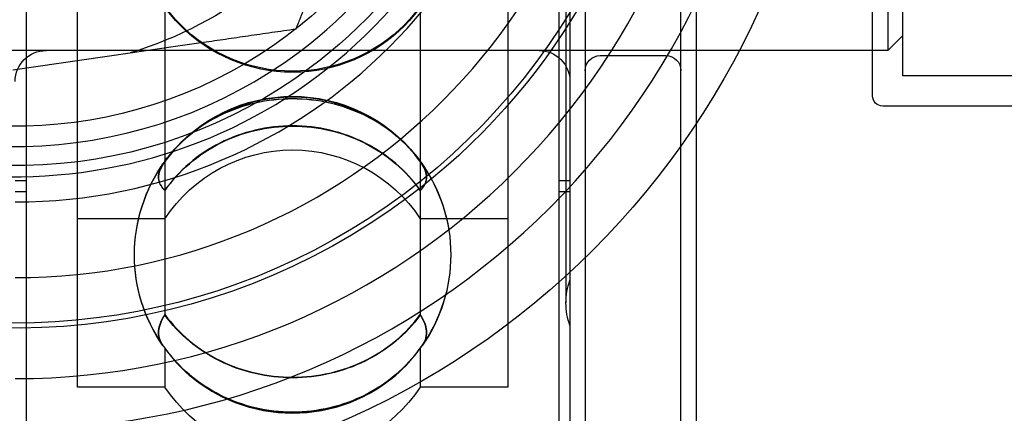
# Model space of a CAD drawing. Units: millimetres. Extents: x -355 to 5447, y -5166 to 4650.
# Drawn here: x 3486 to 3506, y 735 to 743 of the extents above; entities that cross this region are included whole.
import ezdxf

# ---------------------------------------------------------------- set-up
doc = ezdxf.new("R2010")
doc.units = ezdxf.units.MM
doc.header["$LTSCALE"] = 500
doc.layers.add('HAGS-PLAN', color=7, linetype='Continuous')

msp = doc.modelspace()

# ---------------------------------------------------------------- linework, layer by layer
at = {"layer": 'HAGS-PLAN'}
for p, q in [((3497.246, 771.874), (3497.246, 728.589)), ((3499.146, 728.589), (3499.146, 771.874)), ((3499.446, 771.15), (3499.446, 729.198)), ((3496.946, 766.173), (3496.946, 734.175)), ((3502.946, 741.774), (3502.946, 758.574)), ((3503.546, 742.174), (3503.546, 757.726)), ((3503.246, 757.172), (3503.246, 742.674)), ((3486.163, 755.871), (3486.163, 735.255)), ((3496.728, 755.871), (3496.728, 735.255)), ((3487.18, 736.007), (3487.18, 755.584)), ((3495.711, 755.584), (3495.711, 736.007)), ((3496.866, 754.947), (3496.866, 737.674)), ((3488.915, 743.955), (3488.915, 737.434)), ((3493.976, 743.955), (3493.976, 737.434)), ((3503.546, 742.974), (3503.246, 742.674)), ((3503.246, 742.674), (3471.246, 742.674)), ((3496.332, 742.674), (3486.559, 742.674)), ((3502.946, 742.674), (3499.446, 742.674)), ((3485.897, 742.291), (3488.228, 742.629)), ((3497.546, 742.574), (3498.846, 742.574)), ((3511.946, 742.174), (3503.546, 742.174)), ((3510.301, 741.574), (3503.146, 741.574)), ((3486.163, 740.093), (3485.946, 740.093)), ((3496.946, 740.093), (3496.728, 740.093)), ((3486.163, 739.875), (3485.946, 739.875)), ((3496.946, 739.875), (3496.728, 739.875)), ((3488.915, 739.341), (3487.18, 739.341)), ((3495.711, 739.341), (3493.976, 739.341)), ((3488.915, 736.784), (3488.915, 736.776)), ((3488.915, 736.776), (3488.915, 736.007)), ((3493.976, 736.784), (3493.976, 736.776)), ((3493.976, 736.776), (3493.976, 736.007)), ((3488.915, 736.007), (3487.18, 736.007)), ((3495.711, 736.007), (3493.976, 736.007))]:
    msp.add_line(p, q, dxfattribs=at)
at = {"layer": 'HAGS-PLAN', "extrusion": (2.53112e-16, 2.46519e-32, -1)}
for centre, radius, start, end in [((-3485.946, 750.174), 13, 53.3103, 233.3103), ((-3485.946, 750.174), 13, 233.3103, 355.61), ((-3491.446, 737.674), 3.03, 33.3689, 90)]:
    msp.add_arc(centre, radius, start, end, dxfattribs=at)
at = {"layer": 'HAGS-PLAN'}
for radius, start, end in [(14, 270, 90), (12, 270, 90), (9.4, 306.6897, 126.6897), (10, 139.7911, 319.7911), (9.4, 172.754, 306.6897), (15, 180, 0), (10.5, 270, 0), (26.5, 304.6546, 339.5127)]:
    msp.add_arc((3485.946, 750.174), radius, start, end, dxfattribs=at)
at = {"layer": 'HAGS-PLAN', "extrusion": (2.53112e-16, -2.46519e-32, -1)}
for centre, radius, start, end in [((-3485.946, 750.174), 9.782, 53.3103, 233.3103), ((-3491.446, 738.621), 3.136, 226.9628, 313.0554)]:
    msp.add_arc(centre, radius, start, end, dxfattribs=at)
at = {"layer": 'HAGS-PLAN', "extrusion": (2.53112e-16, 0, -1)}
for centre, radius, start, end in [((-3485.946, 750.174), 9.782, 233.3103, 7.2875), ((-3491.446, 745.38), 3.136, 180, 0), ((-3486.559, 742.06), 0.614, 0, 90), ((-3496.332, 742.06), 0.614, 90, 180), ((-3497.546, 742.274), 0.3, 360, 90), ((-3498.846, 742.274), 0.3, 90, 180), ((-3491.446, 738.63), 3.136, 38.5348, 141.4651), ((-3491.446, 738.621), 3.136, 38.7155, 141.2846), ((-3491.446, 737.674), 3.03, 90, 146.6311), ((-3491.446, 738.63), 3.136, 144.3221, 180), ((-3491.446, 738.621), 3.136, 144.3587, 180), ((-3491.446, 738.63), 3.136, 325.274, 0), ((-3491.446, 738.63), 3.136, 180, 214.726), ((-3498.18, 737.674), 1.314, 360, 20), ((-3498.18, 737.674), 1.314, 340, 0), ((-3491.446, 738.63), 3.136, 226.6513, 313.3267), ((-3491.446, 737.674), 3.03, 213.3689, 326.6311)]:
    msp.add_arc(centre, radius, start, end, dxfattribs=at)
at = {"layer": 'HAGS-PLAN', "extrusion": (2.53112e-16, -1.28284e-32, -1)}
msp.add_arc((-3485.946, 750.174), 9, 180, 311.8103, dxfattribs=at)
at = {"layer": 'HAGS-PLAN', "extrusion": (2.53112e-16, 4.69926e-33, -1)}
msp.add_arc((-3485.946, 750.174), 12.9, 180, 297.7177, dxfattribs=at)
at = {"layer": 'HAGS-PLAN', "extrusion": (2.53112e-16, -3.24031e-33, -1)}
msp.add_arc((-3485.946, 750.174), 16.198, 180, 270, dxfattribs=at)
at = {"layer": 'HAGS-PLAN', "extrusion": (2.53112e-16, 1.2326e-32, -1)}
msp.add_arc((-3485.946, 750.174), 7.883, 210.3551, 253.1688, dxfattribs=at)
at = {"layer": 'HAGS-PLAN', "extrusion": (2.53112e-16, -1.4013e-45, -1)}
for centre, end in [((-3491.446, 745.401), 0), ((-3491.446, 738.621), 214.7003)]:
    msp.add_arc(centre, 3.136, 180, end, dxfattribs=at)
at = {"layer": 'HAGS-PLAN', "extrusion": (2.53112e-16, 2.80406e-33, -1)}
msp.add_arc((-3503.146, 741.774), 0.2, 270, 360, dxfattribs=at)
at = {"layer": 'HAGS-PLAN', "extrusion": (2.53112e-16, 1.4013e-45, -1)}
msp.add_arc((-3491.446, 738.63), 3.136, 360, 35.6779, dxfattribs=at)
at = {"layer": 'HAGS-PLAN', "extrusion": (2.53112e-16, 5.60519e-45, -1)}
msp.add_arc((-3491.446, 738.621), 3.136, 360, 35.6413, dxfattribs=at)
at = {"layer": 'HAGS-PLAN', "extrusion": (2.53112e-16, 4.93038e-32, -1)}
msp.add_arc((-3491.446, 738.621), 3.136, 325.2997, 360, dxfattribs=at)
at = {"layer": 'HAGS-PLAN'}
for points, weights in [([(3491.516, 743.105), (3492.173, 744.75), (3492.748, 746.19)], [1.89117044693, 1.99643676706, 2.02595243428]), ([(3488.228, 742.629), (3489.763, 742.851), (3491.516, 743.105)], [2.02595243428, 1.99643676705, 1.89117044694])]:
    msp.add_rational_spline(points, weights, degree=2, dxfattribs=at)
for points, knots in [([(3497.054, 720.395), (3497.456, 720.452), (3497.856, 720.52), (3499.678, 720.884), (3501.073, 721.311), (3503.722, 722.414), (3504.979, 723.09), (3507.293, 724.631), (3508.352, 725.496), (3510.27, 727.362), (3511.195, 728.443), (3512.841, 730.815), (3513.563, 732.106), (3514.738, 734.834), (3515.192, 736.273), (3515.796, 739.208), (3515.946, 740.704), (3515.946, 742.174)], [-13.386277, -13.386277, -13.386277, -13.386277, -13.266382, -13.266382, -12.837205, -12.837205, -12.408028, -12.408028, -11.978852, -11.978852, -11.530475, -11.530475, -11.082099, -11.082099, -10.633722, -10.633722, -10.185346, -10.185346, -10.185346, -10.185346]), ([(3488.915, 740.482), (3489.053, 740.674), (3489.215, 740.846), (3489.399, 740.999), (3489.583, 741.152), (3489.79, 741.286), (3490.008, 741.393), (3490.227, 741.5), (3490.463, 741.584), (3490.706, 741.639), (3490.948, 741.695), (3491.194, 741.723), (3491.446, 741.723)], [0.000000359, 0.000000359, 0.000000359, 0.000000359, 0.000745829, 0.000745829, 0.000745829, 0.0014913, 0.0014913, 0.0014913, 0.002236771, 0.002236771, 0.002236771, 0.002982242, 0.002982242, 0.002982242, 0.002982242]), ([(3491.446, 741.715), (3491.195, 741.715), (3490.946, 741.687), (3490.705, 741.631), (3490.464, 741.576), (3490.227, 741.492), (3490.008, 741.385), (3489.79, 741.278), (3489.584, 741.145), (3489.4, 740.991), (3489.215, 740.837), (3489.053, 740.665), (3488.915, 740.473)], [0.002982242, 0.002982242, 0.002982242, 0.002982242, 0.003726894, 0.003726894, 0.003726894, 0.004471547, 0.004471547, 0.004471547, 0.0052162, 0.0052162, 0.0052162, 0.005960853, 0.005960853, 0.005960853, 0.005960853]), ([(3491.446, 741.723), (3491.696, 741.723), (3491.945, 741.694), (3492.186, 741.639), (3492.427, 741.584), (3492.664, 741.5), (3492.883, 741.393), (3493.101, 741.286), (3493.307, 741.153), (3493.491, 741), (3493.676, 740.846), (3493.838, 740.674), (3493.976, 740.482)], [0.002982242, 0.002982242, 0.002982242, 0.002982242, 0.003726894, 0.003726894, 0.003726894, 0.004471547, 0.004471547, 0.004471547, 0.0052162, 0.0052162, 0.0052162, 0.005960853, 0.005960853, 0.005960853, 0.005960853]), ([(3493.976, 740.473), (3493.838, 740.665), (3493.676, 740.837), (3493.492, 740.991), (3493.309, 741.144), (3493.101, 741.278), (3492.883, 741.385), (3492.664, 741.492), (3492.428, 741.576), (3492.185, 741.631), (3491.943, 741.687), (3491.697, 741.715), (3491.446, 741.715)], [0.000000359, 0.000000359, 0.000000359, 0.000000359, 0.000745829, 0.000745829, 0.000745829, 0.0014913, 0.0014913, 0.0014913, 0.002236771, 0.002236771, 0.002236771, 0.002982242, 0.002982242, 0.002982242, 0.002982242]), ([(3491.446, 741.182), (3491.195, 741.182), (3490.946, 741.153), (3490.705, 741.096), (3490.464, 741.039), (3490.227, 740.953), (3490.008, 740.842), (3489.79, 740.732), (3489.584, 740.596), (3489.4, 740.437), (3489.215, 740.279), (3489.053, 740.101), (3488.915, 739.904)], [0.002982242, 0.002982242, 0.002982242, 0.002982242, 0.003726894, 0.003726894, 0.003726894, 0.004471547, 0.004471547, 0.004471547, 0.0052162, 0.0052162, 0.0052162, 0.005960853, 0.005960853, 0.005960853, 0.005960853]), ([(3488.915, 739.898), (3489.053, 740.095), (3489.215, 740.273), (3489.399, 740.43), (3489.583, 740.588), (3489.79, 740.726), (3490.008, 740.837), (3490.227, 740.947), (3490.463, 741.034), (3490.706, 741.091), (3490.948, 741.148), (3491.194, 741.177), (3491.446, 741.177)], [0.000000359, 0.000000359, 0.000000359, 0.000000359, 0.000745829, 0.000745829, 0.000745829, 0.0014913, 0.0014913, 0.0014913, 0.002236771, 0.002236771, 0.002236771, 0.002982242, 0.002982242, 0.002982242, 0.002982242]), ([(3493.976, 739.904), (3493.838, 740.101), (3493.676, 740.279), (3493.492, 740.436), (3493.309, 740.594), (3493.101, 740.732), (3492.883, 740.842), (3492.664, 740.953), (3492.428, 741.039), (3492.185, 741.096), (3491.943, 741.154), (3491.697, 741.182), (3491.446, 741.182)], [0.000000359, 0.000000359, 0.000000359, 0.000000359, 0.000745829, 0.000745829, 0.000745829, 0.0014913, 0.0014913, 0.0014913, 0.002236771, 0.002236771, 0.002236771, 0.002982242, 0.002982242, 0.002982242, 0.002982242]), ([(3491.446, 741.177), (3491.696, 741.177), (3491.945, 741.148), (3492.186, 741.091), (3492.427, 741.034), (3492.664, 740.947), (3492.883, 740.837), (3493.101, 740.726), (3493.307, 740.59), (3493.491, 740.431), (3493.676, 740.273), (3493.838, 740.095), (3493.976, 739.898)], [0.002982242, 0.002982242, 0.002982242, 0.002982242, 0.003726894, 0.003726894, 0.003726894, 0.004471547, 0.004471547, 0.004471547, 0.0052162, 0.0052162, 0.0052162, 0.005960853, 0.005960853, 0.005960853, 0.005960853]), ([(3488.789, 740.169), (3488.789, 740.247), (3488.817, 740.336), (3488.888, 740.446), (3488.901, 740.464), (3488.915, 740.482)], [1.17079735, 1.17079735, 1.17079735, 1.17079735, 1.23140273, 1.23140273, 1.24334667, 1.24334667, 1.24334667, 1.24334667]), ([(3488.915, 740.473), (3488.901, 740.455), (3488.888, 740.437), (3488.817, 740.328), (3488.789, 740.239), (3488.789, 740.162)], [-1.24334667, -1.24334667, -1.24334667, -1.24334667, -1.23140273, -1.23140273, -1.17079735, -1.17079735, -1.17079735, -1.17079735]), ([(3493.976, 740.482), (3493.99, 740.464), (3494.003, 740.446), (3494.074, 740.336), (3494.103, 740.247), (3494.103, 740.169)], [-0.46281511, -0.46281511, -0.46281511, -0.46281511, -0.45087117, -0.45087117, -0.39026578, -0.39026578, -0.39026578, -0.39026578]), ([(3494.103, 740.162), (3494.103, 740.239), (3494.074, 740.328), (3494.003, 740.437), (3493.99, 740.455), (3493.976, 740.473)], [-0.39026578, -0.39026578, -0.39026578, -0.39026578, -0.3296604, -0.3296604, -0.31771646, -0.31771646, -0.31771646, -0.31771646]), ([(3488.915, 739.904), (3488.901, 739.917), (3488.888, 739.931), (3488.817, 740.013), (3488.789, 740.092), (3488.789, 740.169)], [-1.24334667, -1.24334667, -1.24334667, -1.24334667, -1.23140273, -1.23140273, -1.17079735, -1.17079735, -1.17079735, -1.17079735]), ([(3488.789, 740.162), (3488.789, 740.084), (3488.817, 740.007), (3488.888, 739.924), (3488.901, 739.911), (3488.915, 739.898)], [1.17079735, 1.17079735, 1.17079735, 1.17079735, 1.23140273, 1.23140273, 1.24334667, 1.24334667, 1.24334667, 1.24334667]), ([(3494.103, 740.169), (3494.103, 740.092), (3494.074, 740.013), (3494.003, 739.931), (3493.99, 739.917), (3493.976, 739.904)], [-0.39026578, -0.39026578, -0.39026578, -0.39026578, -0.3296604, -0.3296604, -0.31771646, -0.31771646, -0.31771646, -0.31771646]), ([(3493.976, 739.898), (3493.99, 739.911), (3494.003, 739.924), (3494.074, 740.007), (3494.103, 740.084), (3494.103, 740.162)], [-0.46281511, -0.46281511, -0.46281511, -0.46281511, -0.45087117, -0.45087117, -0.39026578, -0.39026578, -0.39026578, -0.39026578]), ([(3488.789, 737.091), (3488.789, 737.181), (3488.818, 737.286), (3488.892, 737.41), (3488.903, 737.428), (3488.915, 737.445)], [1.22909407, 1.22909407, 1.22909407, 1.22909407, 1.30005951, 1.30005951, 1.31158622, 1.31158622, 1.31158622, 1.31158622]), ([(3488.915, 737.434), (3488.903, 737.417), (3488.892, 737.399), (3488.818, 737.275), (3488.789, 737.171), (3488.789, 737.081)], [-1.31158622, -1.31158622, -1.31158622, -1.31158622, -1.30005951, -1.30005951, -1.22909407, -1.22909407, -1.22909407, -1.22909407]), ([(3488.915, 737.445), (3489.053, 737.253), (3489.215, 737.081), (3489.398, 736.928), (3489.582, 736.774), (3489.789, 736.64), (3490.008, 736.533), (3490.226, 736.425), (3490.462, 736.341), (3490.704, 736.286), (3490.946, 736.23), (3491.193, 736.202), (3491.444, 736.202), (3491.695, 736.201), (3491.944, 736.23), (3492.185, 736.285), (3492.426, 736.34), (3492.663, 736.424), (3492.882, 736.532), (3493.101, 736.639), (3493.306, 736.772), (3493.491, 736.926), (3493.676, 737.081), (3493.838, 737.253), (3493.976, 737.445)], [0.000000359, 0.000000359, 0.000000359, 0.000000359, 0.000745381, 0.000745381, 0.000745381, 0.001490404, 0.001490404, 0.001490404, 0.002235427, 0.002235427, 0.002235427, 0.002980449, 0.002980449, 0.002980449, 0.003725472, 0.003725472, 0.003725472, 0.004470495, 0.004470495, 0.004470495, 0.005215518, 0.005215518, 0.005215518, 0.00596054, 0.00596054, 0.00596054, 0.00596054]), ([(3493.976, 737.434), (3493.838, 737.242), (3493.676, 737.07), (3493.493, 736.916), (3493.309, 736.763), (3493.102, 736.628), (3492.883, 736.521), (3492.665, 736.413), (3492.429, 736.329), (3492.187, 736.273), (3491.945, 736.218), (3491.698, 736.19), (3491.447, 736.189), (3491.196, 736.189), (3490.947, 736.218), (3490.706, 736.273), (3490.465, 736.328), (3490.228, 736.412), (3490.009, 736.52), (3489.79, 736.628), (3489.585, 736.76), (3489.4, 736.915), (3489.215, 737.069), (3489.053, 737.242), (3488.915, 737.434)], [0.000000359, 0.000000359, 0.000000359, 0.000000359, 0.000745381, 0.000745381, 0.000745381, 0.001490404, 0.001490404, 0.001490404, 0.002235427, 0.002235427, 0.002235427, 0.002980449, 0.002980449, 0.002980449, 0.003725472, 0.003725472, 0.003725472, 0.004470495, 0.004470495, 0.004470495, 0.005215518, 0.005215518, 0.005215518, 0.00596054, 0.00596054, 0.00596054, 0.00596054]), ([(3493.976, 737.445), (3493.988, 737.428), (3493.999, 737.41), (3494.073, 737.286), (3494.103, 737.181), (3494.103, 737.091)], [0.32720588, 0.32720588, 0.32720588, 0.32720588, 0.33873259, 0.33873259, 0.40969802, 0.40969802, 0.40969802, 0.40969802]), ([(3494.103, 737.081), (3494.103, 737.171), (3494.073, 737.275), (3493.999, 737.399), (3493.988, 737.417), (3493.976, 737.434)], [0.40969802, 0.40969802, 0.40969802, 0.40969802, 0.48066346, 0.48066346, 0.49219017, 0.49219017, 0.49219017, 0.49219017]), ([(3488.915, 736.784), (3488.903, 736.797), (3488.892, 736.811), (3488.818, 736.907), (3488.789, 737), (3488.789, 737.091)], [-1.31158622, -1.31158622, -1.31158622, -1.31158622, -1.30005951, -1.30005951, -1.22909407, -1.22909407, -1.22909407, -1.22909407]), ([(3488.789, 737.081), (3488.789, 736.99), (3488.818, 736.898), (3488.892, 736.802), (3488.903, 736.789), (3488.915, 736.776)], [1.22909407, 1.22909407, 1.22909407, 1.22909407, 1.30005951, 1.30005951, 1.31158622, 1.31158622, 1.31158622, 1.31158622]), ([(3494.103, 737.091), (3494.103, 737), (3494.073, 736.907), (3493.999, 736.811), (3493.988, 736.797), (3493.976, 736.784)], [0.40969802, 0.40969802, 0.40969802, 0.40969802, 0.48066346, 0.48066346, 0.49219017, 0.49219017, 0.49219017, 0.49219017]), ([(3493.976, 736.776), (3493.988, 736.789), (3493.999, 736.802), (3494.073, 736.898), (3494.103, 736.99), (3494.103, 737.081)], [0.32720588, 0.32720588, 0.32720588, 0.32720588, 0.33873259, 0.33873259, 0.40969802, 0.40969802, 0.40969802, 0.40969802]), ([(3493.976, 736.784), (3493.838, 736.588), (3493.676, 736.411), (3493.493, 736.254), (3493.309, 736.096), (3493.102, 735.959), (3492.883, 735.849), (3492.665, 735.739), (3492.429, 735.653), (3492.187, 735.596), (3491.945, 735.539), (3491.698, 735.51), (3491.447, 735.51), (3491.196, 735.509), (3490.947, 735.538), (3490.706, 735.595), (3490.465, 735.652), (3490.228, 735.738), (3490.009, 735.848), (3489.79, 735.958), (3489.585, 736.094), (3489.4, 736.252), (3489.215, 736.41), (3489.053, 736.588), (3488.915, 736.784)], [0.000000359, 0.000000359, 0.000000359, 0.000000359, 0.000745381, 0.000745381, 0.000745381, 0.001490404, 0.001490404, 0.001490404, 0.002235427, 0.002235427, 0.002235427, 0.002980449, 0.002980449, 0.002980449, 0.003725472, 0.003725472, 0.003725472, 0.004470495, 0.004470495, 0.004470495, 0.005215518, 0.005215518, 0.005215518, 0.00596054, 0.00596054, 0.00596054, 0.00596054]), ([(3488.915, 736.776), (3489.053, 736.579), (3489.215, 736.402), (3489.398, 736.245), (3489.582, 736.088), (3489.789, 735.95), (3490.008, 735.84), (3490.226, 735.729), (3490.462, 735.644), (3490.704, 735.586), (3490.946, 735.529), (3491.193, 735.5), (3491.444, 735.5), (3491.695, 735.5), (3491.944, 735.529), (3492.185, 735.586), (3492.426, 735.643), (3492.663, 735.729), (3492.882, 735.839), (3493.101, 735.949), (3493.306, 736.085), (3493.491, 736.244), (3493.676, 736.402), (3493.838, 736.579), (3493.976, 736.776)], [0.000000359, 0.000000359, 0.000000359, 0.000000359, 0.000745381, 0.000745381, 0.000745381, 0.001490404, 0.001490404, 0.001490404, 0.002235427, 0.002235427, 0.002235427, 0.002980449, 0.002980449, 0.002980449, 0.003725472, 0.003725472, 0.003725472, 0.004470495, 0.004470495, 0.004470495, 0.005215518, 0.005215518, 0.005215518, 0.00596054, 0.00596054, 0.00596054, 0.00596054])]:
    msp.add_open_spline(points, degree=3, knots=knots, dxfattribs=at)

doc.saveas('drawing.dxf')
